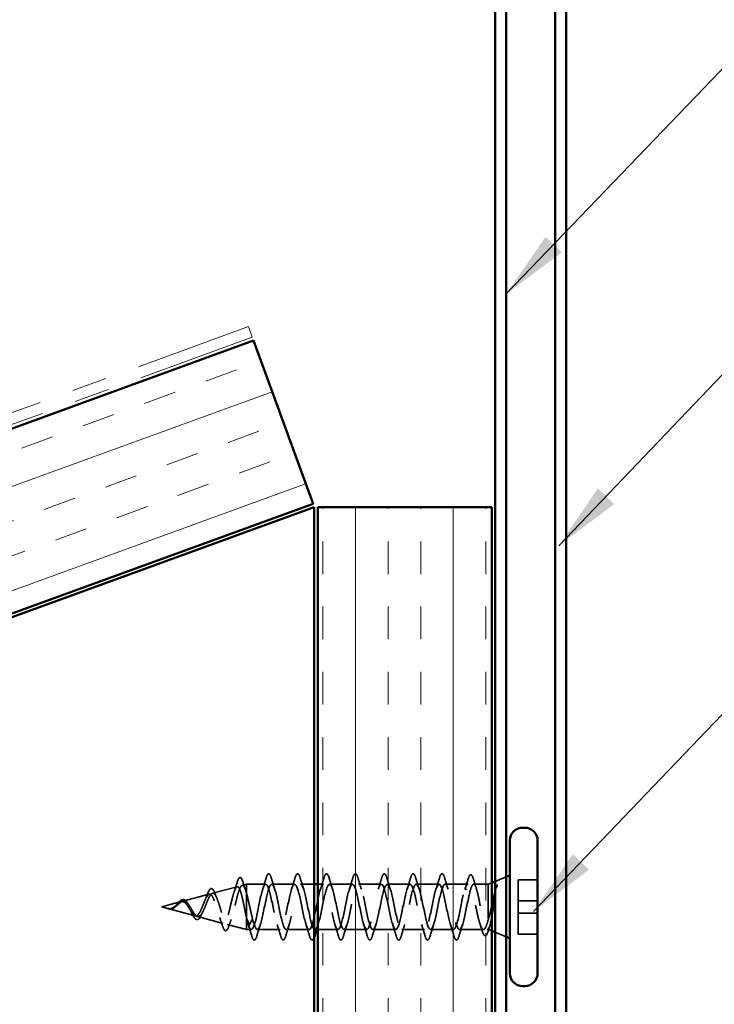
# Model space of a CAD drawing. Units: inches. Extents: x 0.6 to 33.4, y 0.4 to 21.4.
# Drawn here: x 11.4 to 13.4, y 15.8 to 18.7 of the extents above; entities that cross this region are included whole.
import ezdxf

# ---------------------------------------------------------------- set-up
doc = ezdxf.new("R2010")
doc.units = ezdxf.units.IN
doc.header["$LTSCALE"] = 2
doc.header["$MEASUREMENT"] = 0
doc.linetypes.add('DASHED', pattern=[0.2067, 0.1654, -0.0413])
doc.linetypes.add('DOUBLE_DASH_CHAIN', pattern=[1.2403, 0.6614, -0.0827, 0.1654, -0.0827, 0.1654, -0.0827])
for name, color, linetype, lineweight in [('Hatch (ANSI)', 7, 'Continuous', 18), ('Hidden (ANSI)', 7, 'DASHED', 35), ('Symbol (ANSI)', 7, 'Continuous', 25), ('Visible (ANSI)', 7, 'Continuous', 50)]:
    doc.layers.add(name, color=color, linetype=linetype, lineweight=lineweight)
doc.styles.add('Note Text (ANSI)', font='tahoma.ttf')
doc.dimstyles.new('Default (ANSI)$7', dxfattribs={"dimscale": 2, "dimtxt": 0.12, "dimasz": 0.098425, "dimexe": 0.125, "dimexo": 0.0625, "dimgap": 0.031496, "dimtad": 0, "dimtih": 1, "dimtoh": 1, "dimrnd": 1e-08, "dimzin": 4, "dimdsep": 46, "dimtxsty": 'Note Text (ANSI)', "dimcen": 0.09, "dimdle": 0.393701, "dimclrd": 256, "dimclre": 256, "dimclrt": 256, "dimadec": 0, "dimazin": 1, "dimtfac": 1, "dimtofl": 0, "dimtmove": 0, "dimatfit": 3, "dimfxl": 1, "dimtolj": 1, "dimtzin": 4, "dimlwd": -1, "dimlwe": -1, "dimarcsym": 0})

msp = doc.modelspace()

# ---------------------------------------------------------------- hatches: boundary and pattern name
at = {"layer": 'Hatch (ANSI)', "true_color": 0x804000}
h = msp.add_hatch(dxfattribs=at)
h.set_pattern_fill('INSUL', color=36, scale=0.75, angle=20, style=0)
h.paths.add_polyline_path([(12.08225, 17.73386), (3.06098, 14.45039), (3.06098, 13.9183), (12.25326, 17.26401)])
h = msp.add_hatch(dxfattribs=at)
h.set_pattern_fill('INSUL', color=36, scale=0.75, angle=90, style=0)
h.paths.add_polyline_path([(12.76668, 8.39739), (12.26668, 8.39739), (12.26668, 17.25462), (12.76668, 17.25462)])

# ---------------------------------------------------------------- linework, layer by layer
at = {"layer": 'Hidden (ANSI)', "ltscale": 0.032759}
for p, q in [((12.77668, 16.17952), (12.80868, 16.19242)), ((12.77668, 16.03339), (12.80868, 16.02049))]:
    msp.add_line(p, q, dxfattribs=at)
at = {"layer": 'Hidden (ANSI)', "ltscale": 0.053232}
for p, q in [((12.89868, 16.18434), (12.84268, 16.18434)), ((12.89868, 16.1243), (12.84268, 16.1243)), ((12.89868, 16.08862), (12.84268, 16.08862)), ((12.89868, 16.02857), (12.84268, 16.02857))]:
    msp.add_line(p, q, dxfattribs=at)
at = {"layer": 'Hidden (ANSI)', "ltscale": 0.107515}
for p, q in [((12.84268, 16.18434), (12.84268, 16.1243)), ((12.84268, 16.1243), (12.84268, 16.02857))]:
    msp.add_line(p, q, dxfattribs=at)
at = {"layer": 'Hidden (ANSI)', "ltscale": 0.070146}
msp.add_line((11.96425, 16.1454), (12.03551, 16.16446), dxfattribs=at)
at = {"layer": 'Hidden (ANSI)', "ltscale": 0.011828}
msp.add_line((12.04958, 16.16822), (12.06168, 16.17146), dxfattribs=at)
at = {"layer": 'Hidden (ANSI)', "ltscale": 0.055054}
msp.add_line((12.06168, 16.17146), (12.06168, 16.14732), dxfattribs=at)
at = {"layer": 'Hidden (ANSI)', "ltscale": 0.053088}
msp.add_line((12.11753, 16.17146), (12.06168, 16.17146), dxfattribs=at)
at = {"layer": 'Hidden (ANSI)', "ltscale": 0.062755}
for p, q in [((12.20053, 16.17146), (12.13453, 16.17146)), ((12.36653, 16.17146), (12.30053, 16.17146)), ((12.44953, 16.17146), (12.38353, 16.17146)), ((12.53253, 16.17146), (12.46653, 16.17146)), ((12.61553, 16.17146), (12.54953, 16.17146)), ((12.15903, 16.04146), (12.09303, 16.04146)), ((12.24203, 16.04146), (12.17603, 16.04146)), ((12.40803, 16.04146), (12.34203, 16.04146)), ((12.49103, 16.04146), (12.42503, 16.04146)), ((12.57403, 16.04146), (12.50803, 16.04146)), ((12.65703, 16.04146), (12.59103, 16.04146))]:
    msp.add_line(p, q, dxfattribs=at)
at = {"layer": 'Hidden (ANSI)', "ltscale": 0.037185}
msp.add_line((12.25668, 16.17146), (12.21753, 16.17146), dxfattribs=at)
at = {"layer": 'Hidden (ANSI)', "ltscale": 0.015947}
msp.add_line((12.28353, 16.17146), (12.26668, 16.17146), dxfattribs=at)
at = {"layer": 'Hidden (ANSI)', "ltscale": 0.063481}
msp.add_line((12.69929, 16.17146), (12.63253, 16.17146), dxfattribs=at)
at = {"layer": 'Hidden (ANSI)', "ltscale": 0.039815}
msp.add_line((12.75668, 16.17146), (12.71476, 16.17146), dxfattribs=at)
at = {"layer": 'Hidden (ANSI)', "ltscale": 0.010169}
for p, q in [((12.75668, 16.17146), (12.76668, 16.17549)), ((12.75668, 16.04146), (12.76668, 16.03742))]:
    msp.add_line(p, q, dxfattribs=at)
at = {"layer": 'Hidden (ANSI)', "ltscale": 0.194373}
msp.add_line((12.75668, 16.17146), (12.75668, 16.04146), dxfattribs=at)
at = {"layer": 'Hidden (ANSI)', "ltscale": 3.57441e-05}
msp.add_line((12.78076, 16.16694), (12.78079, 16.16702), dxfattribs=at)
at = {"layer": 'Hidden (ANSI)'}
msp.add_line((12.78076, 16.16692), (12.78076, 16.16694), dxfattribs=at)
at = {"layer": 'Hidden (ANSI)', "ltscale": 0.075073}
msp.add_line((11.87892, 16.12257), (11.95518, 16.14297), dxfattribs=at)
at = {"layer": 'Hidden (ANSI)', "ltscale": 0.071462}
msp.add_line((12.06168, 16.14732), (12.06168, 16.07666), dxfattribs=at)
at = {"layer": 'Hidden (ANSI)', "ltscale": 0.055276}
msp.add_line((11.81868, 16.10646), (11.87485, 16.12148), dxfattribs=at)
at = {"layer": 'Hidden (ANSI)', "ltscale": 0.015928}
msp.add_line((11.81868, 16.10646), (11.83493, 16.10211), dxfattribs=at)
at = {"layer": 'Hidden (ANSI)', "ltscale": 0.078153}
msp.add_line((11.83563, 16.10192), (11.91501, 16.08069), dxfattribs=at)
at = {"layer": 'Hidden (ANSI)', "ltscale": 0.07261}
msp.add_line((11.92159, 16.07893), (11.99534, 16.0592), dxfattribs=at)
at = {"layer": 'Hidden (ANSI)', "ltscale": 0.067657}
msp.add_line((12.06168, 16.07666), (12.06168, 16.04146), dxfattribs=at)
at = {"layer": 'Hidden (ANSI)', "ltscale": 0.028664}
for p, q in [((12.07021, 16.05637), (12.06268, 16.07192)), ((12.07968, 16.07192), (12.07214, 16.05637))]:
    msp.add_line(p, q, dxfattribs=at)
at = {"layer": 'Hidden (ANSI)', "ltscale": 0.053887}
msp.add_line((12.00691, 16.05611), (12.06168, 16.04146), dxfattribs=at)
at = {"layer": 'Hidden (ANSI)', "ltscale": 0.013566}
msp.add_line((12.07603, 16.04146), (12.06168, 16.04146), dxfattribs=at)
at = {"layer": 'Hidden (ANSI)', "ltscale": 0.055469}
msp.add_line((12.32503, 16.04146), (12.26668, 16.04146), dxfattribs=at)
at = {"layer": 'Hidden (ANSI)', "ltscale": 0.065737}
msp.add_line((12.74316, 16.04146), (12.67403, 16.04146), dxfattribs=at)
at = {"layer": 'Hidden (ANSI)', "ltscale": 0.002549}
msp.add_line((12.75668, 16.04146), (12.75389, 16.04146), dxfattribs=at)
at = {"layer": 'Hidden (ANSI)', "ltscale": 0.002412}
for centre, start_param, end_param in [((12.69368, 16.15641), 0.2520211, 2.8895716), ((12.07118, 16.05651), 3.3936137, 6.0311643)]:
    msp.add_ellipse(centre, major_axis=(0.001, 0), ratio=0.5313793, start_param=start_param, end_param=end_param, dxfattribs=at)
at = {"layer": 'Hidden (ANSI)', "ltscale": 0.089189}
msp.add_open_spline([(12.03519, 16.1766), (12.03667, 16.18157), (12.03814, 16.18534), (12.04122, 16.19016), (12.04333, 16.19139), (12.04688, 16.18967), (12.04811, 16.18781), (12.05012, 16.18334), (12.05088, 16.18124), (12.05163, 16.17879)], degree=3, knots=[0, 0, 0, 0, 0.06923582, 0.06923582, 0.13979348, 0.13979348, 0.1996994, 0.1996994, 0.23725451, 0.23725451, 0.23725451, 0.23725451], dxfattribs=at)
at = {"layer": 'Hidden (ANSI)', "ltscale": 0.024262}
msp.add_open_spline([(12.05163, 16.17879), (12.05411, 16.17073), (12.05667, 16.16271), (12.05934, 16.15489)], degree=3, dxfattribs=at)
at = {"layer": 'Hidden (ANSI)', "ltscale": 0.031888}
for points in [[(12.1087, 16.15748), (12.11211, 16.16789), (12.11534, 16.17855), (12.11847, 16.18924)], [(12.13358, 16.18924), (12.13671, 16.17855), (12.13994, 16.16789), (12.14335, 16.15748)], [(12.1917, 16.15748), (12.19511, 16.16789), (12.19834, 16.17855), (12.20147, 16.18924)], [(12.21658, 16.18924), (12.21971, 16.17855), (12.22294, 16.16789), (12.22635, 16.15748)], [(12.2747, 16.15748), (12.27811, 16.16789), (12.28134, 16.17855), (12.28447, 16.18924)], [(12.29958, 16.18924), (12.30271, 16.17855), (12.30594, 16.16789), (12.30935, 16.15748)], [(12.3577, 16.15748), (12.36111, 16.16789), (12.36434, 16.17855), (12.36747, 16.18924)], [(12.38258, 16.18924), (12.38571, 16.17855), (12.38894, 16.16789), (12.39235, 16.15748)], [(12.4407, 16.15748), (12.44411, 16.16789), (12.44734, 16.17855), (12.45047, 16.18924)], [(12.46558, 16.18924), (12.46871, 16.17855), (12.47194, 16.16789), (12.47535, 16.15748)], [(12.5237, 16.15748), (12.52711, 16.16789), (12.53034, 16.17855), (12.53347, 16.18924)], [(12.54858, 16.18924), (12.55171, 16.17855), (12.55494, 16.16789), (12.55835, 16.15748)], [(12.6067, 16.15748), (12.61011, 16.16789), (12.61334, 16.17855), (12.61647, 16.18924)], [(12.63158, 16.18924), (12.63471, 16.17855), (12.63794, 16.16789), (12.64135, 16.15748)], [(12.07697, 16.02368), (12.07384, 16.03436), (12.07061, 16.04502), (12.0672, 16.05543)], [(12.10185, 16.05543), (12.09844, 16.04502), (12.09521, 16.03436), (12.09208, 16.02368)], [(12.15997, 16.02368), (12.15684, 16.03436), (12.15361, 16.04502), (12.1502, 16.05543)], [(12.18485, 16.05543), (12.18144, 16.04502), (12.17821, 16.03436), (12.17508, 16.02368)], [(12.24297, 16.02368), (12.23984, 16.03436), (12.23661, 16.04502), (12.2332, 16.05543)], [(12.32597, 16.02368), (12.32284, 16.03436), (12.31961, 16.04502), (12.3162, 16.05543)], [(12.35085, 16.05543), (12.34744, 16.04502), (12.34421, 16.03436), (12.34108, 16.02368)], [(12.40897, 16.02368), (12.40584, 16.03436), (12.40261, 16.04502), (12.3992, 16.05543)], [(12.43385, 16.05543), (12.43044, 16.04502), (12.42721, 16.03436), (12.42408, 16.02368)], [(12.49197, 16.02368), (12.48884, 16.03436), (12.48561, 16.04502), (12.4822, 16.05543)], [(12.51685, 16.05543), (12.51344, 16.04502), (12.51021, 16.03436), (12.50708, 16.02368)], [(12.57497, 16.02368), (12.57184, 16.03436), (12.56861, 16.04502), (12.5652, 16.05543)], [(12.59985, 16.05543), (12.59644, 16.04502), (12.59321, 16.03436), (12.59008, 16.02368)], [(12.65797, 16.02368), (12.65484, 16.03436), (12.65161, 16.04502), (12.6482, 16.05543)], [(12.68285, 16.05543), (12.67944, 16.04502), (12.67621, 16.03436), (12.67308, 16.02368)]]:
    msp.add_open_spline(points, degree=3, dxfattribs=at)
at = {"layer": 'Hidden (ANSI)', "ltscale": 0.090851}
for points in [[(12.11847, 16.18924), (12.11996, 16.1943), (12.12142, 16.19787), (12.12394, 16.20082), (12.12494, 16.20147), (12.1279, 16.20143), (12.1293, 16.1998), (12.13159, 16.19533), (12.13259, 16.19261), (12.13358, 16.18924)], [(12.20147, 16.18924), (12.20296, 16.1943), (12.20442, 16.19787), (12.20694, 16.20082), (12.20794, 16.20147), (12.2109, 16.20143), (12.2123, 16.1998), (12.21459, 16.19533), (12.21559, 16.19261), (12.21658, 16.18924)], [(12.28447, 16.18924), (12.28596, 16.1943), (12.28742, 16.19787), (12.28994, 16.20082), (12.29094, 16.20147), (12.2939, 16.20143), (12.2953, 16.1998), (12.29759, 16.19533), (12.29859, 16.19261), (12.29958, 16.18924)], [(12.36747, 16.18924), (12.36896, 16.1943), (12.37042, 16.19787), (12.37294, 16.20082), (12.37394, 16.20147), (12.3769, 16.20143), (12.3783, 16.1998), (12.38059, 16.19533), (12.38159, 16.19261), (12.38258, 16.18924)], [(12.45047, 16.18924), (12.45196, 16.1943), (12.45342, 16.19787), (12.45594, 16.20082), (12.45694, 16.20147), (12.4599, 16.20143), (12.4613, 16.1998), (12.46359, 16.19533), (12.46459, 16.19261), (12.46558, 16.18924)], [(12.53347, 16.18924), (12.53496, 16.1943), (12.53642, 16.19787), (12.53894, 16.20082), (12.53994, 16.20147), (12.5429, 16.20143), (12.5443, 16.1998), (12.54659, 16.19533), (12.54759, 16.19261), (12.54858, 16.18924)], [(12.61647, 16.18924), (12.61796, 16.1943), (12.61942, 16.19787), (12.62194, 16.20082), (12.62294, 16.20147), (12.6259, 16.20143), (12.6273, 16.1998), (12.62959, 16.19533), (12.63059, 16.19261), (12.63158, 16.18924)], [(12.09208, 16.02368), (12.09059, 16.01861), (12.08913, 16.01505), (12.08661, 16.0121), (12.08561, 16.01144), (12.08265, 16.01148), (12.08126, 16.01311), (12.07896, 16.01759), (12.07796, 16.0203), (12.07697, 16.02368)], [(12.17508, 16.02368), (12.17359, 16.01861), (12.17213, 16.01505), (12.16961, 16.0121), (12.16861, 16.01144), (12.16565, 16.01148), (12.16426, 16.01311), (12.16196, 16.01759), (12.16096, 16.0203), (12.15997, 16.02368)], [(12.34108, 16.02368), (12.33959, 16.01861), (12.33813, 16.01505), (12.33561, 16.0121), (12.33461, 16.01144), (12.33165, 16.01148), (12.33026, 16.01311), (12.32796, 16.01759), (12.32696, 16.0203), (12.32597, 16.02368)], [(12.42408, 16.02368), (12.42259, 16.01861), (12.42113, 16.01505), (12.41861, 16.0121), (12.41761, 16.01144), (12.41465, 16.01148), (12.41326, 16.01311), (12.41096, 16.01759), (12.40996, 16.0203), (12.40897, 16.02368)], [(12.50708, 16.02368), (12.50559, 16.01861), (12.50413, 16.01505), (12.50161, 16.0121), (12.50061, 16.01144), (12.49765, 16.01148), (12.49626, 16.01311), (12.49396, 16.01759), (12.49296, 16.0203), (12.49197, 16.02368)], [(12.59008, 16.02368), (12.58859, 16.01861), (12.58713, 16.01505), (12.58461, 16.0121), (12.58361, 16.01144), (12.58065, 16.01148), (12.57926, 16.01311), (12.57696, 16.01759), (12.57596, 16.0203), (12.57497, 16.02368)], [(12.67308, 16.02368), (12.67159, 16.01861), (12.67013, 16.01505), (12.66761, 16.0121), (12.66661, 16.01144), (12.66365, 16.01148), (12.66226, 16.01311), (12.65996, 16.01759), (12.65896, 16.0203), (12.65797, 16.02368)]]:
    msp.add_open_spline(points, degree=3, knots=[0, 0, 0, 0, 0.08068206, 0.08068206, 0.12137804, 0.12137804, 0.18811443, 0.18811443, 0.24184971, 0.24184971, 0.24184971, 0.24184971], dxfattribs=at)
at = {"layer": 'Hidden (ANSI)', "ltscale": 0.030516}
msp.add_open_spline([(12.68958, 16.15637), (12.6929, 16.16626), (12.69603, 16.17642), (12.69907, 16.18662)], degree=3, dxfattribs=at)
at = {"layer": 'Hidden (ANSI)', "ltscale": 0.090431}
msp.add_open_spline([(12.69907, 16.18662), (12.70056, 16.19161), (12.70202, 16.19511), (12.70459, 16.19798), (12.70563, 16.19859), (12.70853, 16.19845), (12.7099, 16.19689), (12.7123, 16.19236), (12.71341, 16.18935), (12.71452, 16.18556)], degree=3, knots=[0, 0, 0, 0, 0.07958024, 0.07958024, 0.11951304, 0.11951304, 0.1832305, 0.1832305, 0.24071349, 0.24071349, 0.24071349, 0.24071349], dxfattribs=at)
at = {"layer": 'Hidden (ANSI)', "ltscale": 0.026993}
msp.add_open_spline([(12.71452, 16.18556), (12.71717, 16.17651), (12.71988, 16.16747), (12.72273, 16.1586)], degree=3, dxfattribs=at)
at = {"layer": 'Hidden (ANSI)', "ltscale": 0.544082}
msp.add_open_spline([(12.06168, 16.07666), (12.06, 16.08444), (12.05833, 16.09282), (12.05494, 16.10969), (12.05326, 16.11801), (12.04988, 16.13342), (12.0482, 16.14038), (12.04481, 16.15203), (12.04313, 16.15663), (12.03974, 16.16287), (12.03806, 16.1645), (12.03466, 16.16461), (12.03298, 16.16314), (12.02958, 16.15736), (12.0279, 16.15316), (12.0245, 16.14263), (12.02281, 16.13646), (12.01941, 16.12304), (12.01772, 16.11595), (12.01431, 16.10185), (12.01262, 16.09498), (12.00921, 16.08242), (12.00752, 16.07683), (12.0041, 16.0677), (12.00241, 16.0642), (11.99899, 16.05976), (11.99729, 16.05879), (11.99386, 16.0595), (11.99217, 16.06109), (11.98873, 16.06657), (11.98703, 16.07034), (11.98359, 16.07948), (11.98189, 16.08471), (11.97844, 16.09586), (11.97674, 16.10164), (11.97328, 16.11291), (11.97157, 16.11829), (11.96811, 16.12788), (11.9664, 16.13202), (11.96292, 16.13848), (11.96121, 16.14078), (11.95772, 16.14326), (11.956, 16.14346), (11.95251, 16.1418), (11.95078, 16.14), (11.94728, 16.13474), (11.94554, 16.13137), (11.94202, 16.1236), (11.94028, 16.11933), (11.93675, 16.11053), (11.935, 16.10612), (11.93145, 16.09785), (11.92969, 16.09407), (11.92612, 16.08769), (11.92435, 16.08513), (11.92076, 16.0816), (11.91898, 16.08062), (11.91536, 16.08035), (11.91357, 16.08099), (11.91013, 16.08359), (11.90854, 16.0853), (11.90533, 16.08951), (11.90373, 16.09194), (11.90209, 16.0946)], degree=3, knots=[0, 0, 0, 0, 0.0662455, 0.0662455, 0.1312266, 0.1312266, 0.1949439, 0.1949439, 0.2573984, 0.2573984, 0.3185909, 0.3185909, 0.3785225, 0.3785225, 0.4371941, 0.4371941, 0.4946071, 0.4946071, 0.5507627, 0.5507627, 0.6056626, 0.6056626, 0.6593082, 0.6593082, 0.7117016, 0.7117016, 0.7628447, 0.7628447, 0.8127399, 0.8127399, 0.8613896, 0.8613896, 0.9087967, 0.9087967, 0.9549645, 0.9549645, 0.9998965, 0.9998965, 1.0435967, 1.0435967, 1.0860698, 1.0860698, 1.1273208, 1.1273208, 1.1673558, 1.1673558, 1.2061815, 1.2061815, 1.2438056, 1.2438056, 1.2802371, 1.2802371, 1.3154864, 1.3154864, 1.3495657, 1.3495657, 1.3824892, 1.3824892, 1.4142741, 1.4142741, 1.4412543, 1.4412543, 1.4671582, 1.4671582, 1.4671582, 1.4671582], dxfattribs=at)
at = {"layer": 'Hidden (ANSI)', "ltscale": 0.504207}
msp.add_open_spline([(11.90786, 16.09378), (11.90989, 16.09047), (11.91185, 16.08751), (11.91579, 16.08261), (11.91772, 16.08078), (11.92162, 16.07864), (11.92353, 16.07841), (11.92739, 16.07969), (11.92929, 16.08124), (11.93313, 16.08597), (11.93501, 16.08914), (11.93882, 16.09671), (11.94069, 16.10104), (11.94448, 16.11024), (11.94634, 16.11502), (11.9501, 16.12428), (11.95196, 16.12866), (11.95571, 16.13631), (11.95755, 16.13947), (11.96128, 16.14402), (11.96312, 16.14532), (11.96684, 16.14575), (11.96867, 16.14483), (11.97238, 16.1408), (11.97421, 16.13767), (11.9779, 16.12958), (11.97972, 16.12466), (11.98341, 16.11365), (11.98523, 16.10766), (11.9889, 16.09544), (11.99071, 16.08934), (11.99438, 16.07792), (11.99619, 16.07274), (11.99985, 16.06408), (12.00166, 16.06074), (12.00531, 16.05645), (12.00711, 16.05561), (12.01076, 16.05665), (12.01256, 16.05858), (12.0162, 16.06506), (12.018, 16.0696), (12.02163, 16.08072), (12.02343, 16.08725), (12.02706, 16.10143), (12.02885, 16.10897), (12.03247, 16.12403), (12.03427, 16.1314), (12.03789, 16.14493), (12.03968, 16.15092), (12.04329, 16.16065), (12.04508, 16.16423), (12.04869, 16.16839), (12.05048, 16.16887), (12.05385, 16.1667), (12.05541, 16.16441), (12.05856, 16.15748), (12.06012, 16.15286), (12.06168, 16.14732)], degree=3, knots=[0, 0, 0, 0, 0.0315308, 0.0315308, 0.0641805, 0.0641805, 0.0979786, 0.0979786, 0.1329491, 0.1329491, 0.1691118, 0.1691118, 0.2064833, 0.2064833, 0.2450775, 0.2450775, 0.2849064, 0.2849064, 0.3259802, 0.3259802, 0.3683075, 0.3683075, 0.4118959, 0.4118959, 0.4567522, 0.4567522, 0.5028821, 0.5028821, 0.5502906, 0.5502906, 0.5989824, 0.5989824, 0.6489613, 0.6489613, 0.7002309, 0.7002309, 0.7527945, 0.7527945, 0.8066547, 0.8066547, 0.8618141, 0.8618141, 0.918275, 0.918275, 0.9760395, 0.9760395, 1.0351092, 1.0351092, 1.095486, 1.095486, 1.1571712, 1.1571712, 1.2201662, 1.2201662, 1.2761521, 1.2761521, 1.3331843, 1.3331843, 1.3331843, 1.3331843], dxfattribs=at)
at = {"layer": 'Hidden (ANSI)', "ltscale": 0.080529}
msp.add_open_spline([(11.94889, 16.14069), (11.95037, 16.14484), (11.95186, 16.14845), (11.95479, 16.15414), (11.95625, 16.15627), (11.95946, 16.15898), (11.96144, 16.15941), (11.96468, 16.15792), (11.96599, 16.15652), (11.96869, 16.15231), (11.97009, 16.14922), (11.97146, 16.1455)], degree=3, knots=[0, 0, 0, 0, 0.04243408, 0.04243408, 0.08514156, 0.08514156, 0.13082309, 0.13082309, 0.16946142, 0.16946142, 0.21418162, 0.21418162, 0.21418162, 0.21418162], dxfattribs=at)
at = {"layer": 'Hidden (ANSI)', "ltscale": 0.02756}
msp.add_open_spline([(12.02664, 16.14924), (12.02964, 16.15818), (12.03246, 16.16738), (12.03519, 16.1766)], degree=3, dxfattribs=at)
at = {"layer": 'Hidden (ANSI)', "ltscale": 1.076982}
msp.add_open_spline([(12.68518, 16.141), (12.67974, 16.11832), (12.6743, 16.08673), (12.66886, 16.06584), (12.66342, 16.04494), (12.65798, 16.03625), (12.65254, 16.04517), (12.6471, 16.05408), (12.64166, 16.07995), (12.63622, 16.10672), (12.63078, 16.13348), (12.62534, 16.15921), (12.6199, 16.16792), (12.61447, 16.17663), (12.60903, 16.1677), (12.60359, 16.14667), (12.59815, 16.12564), (12.59271, 16.09403), (12.58727, 16.07148), (12.58183, 16.04892), (12.57639, 16.03704), (12.57095, 16.04321), (12.56551, 16.04938), (12.56007, 16.07316), (12.55463, 16.09979), (12.54919, 16.12641), (12.54375, 16.15395), (12.53832, 16.16531), (12.53288, 16.17667), (12.52744, 16.17103), (12.522, 16.15188), (12.51656, 16.13274), (12.51112, 16.10148), (12.50568, 16.07752), (12.50024, 16.05355), (12.4948, 16.03861), (12.48936, 16.04197), (12.48392, 16.04533), (12.47848, 16.06675), (12.47304, 16.09293), (12.4676, 16.11911), (12.46217, 16.14816), (12.45673, 16.16204), (12.45129, 16.17591), (12.44585, 16.17362), (12.44041, 16.15658), (12.43497, 16.13954), (12.42953, 16.10898), (12.42409, 16.08388), (12.41865, 16.05879), (12.41321, 16.04096), (12.40777, 16.04147), (12.40233, 16.04198), (12.39689, 16.0608), (12.39145, 16.08623), (12.38602, 16.11167), (12.38058, 16.14189), (12.37514, 16.15813), (12.3697, 16.17436), (12.36426, 16.17545), (12.35882, 16.16071), (12.35338, 16.14596), (12.34794, 16.11646), (12.3425, 16.09051), (12.33706, 16.06456), (12.33162, 16.04405), (12.32618, 16.04171), (12.32074, 16.03936), (12.31531, 16.05536), (12.30987, 16.07976), (12.30443, 16.10417), (12.29899, 16.13522), (12.29355, 16.15363), (12.28811, 16.17204), (12.28267, 16.17649), (12.27723, 16.16421), (12.27179, 16.15194), (12.26635, 16.12382), (12.26091, 16.09732), (12.25547, 16.07082), (12.25003, 16.04785), (12.24459, 16.04268), (12.23916, 16.03751), (12.23372, 16.0505), (12.22828, 16.0736), (12.22284, 16.09669), (12.2174, 16.12821), (12.21196, 16.14859), (12.20652, 16.16897), (12.20108, 16.17674), (12.19564, 16.16706), (12.1902, 16.15739), (12.18476, 16.13098), (12.17932, 16.10423), (12.17388, 16.07748), (12.16844, 16.05233), (12.16301, 16.04438), (12.15757, 16.03644), (12.15213, 16.04629), (12.14669, 16.06781), (12.14125, 16.08933), (12.13581, 16.12096), (12.13037, 16.14308), (12.12493, 16.16519), (12.11949, 16.17618), (12.11405, 16.16922), (12.10861, 16.16226), (12.10317, 16.13786), (12.09773, 16.11117), (12.09229, 16.08447), (12.08686, 16.05742), (12.08142, 16.04679), (12.07598, 16.03617), (12.07054, 16.04276), (12.0651, 16.06246), (12.06429, 16.06538), (12.06348, 16.06855), (12.06268, 16.07192)], degree=3, knots=[0, 0, 0, 0, 1.2352769, 1.2352769, 1.2352769, 2.4705539, 2.4705539, 2.4705539, 3.7058308, 3.7058308, 3.7058308, 4.9411078, 4.9411078, 4.9411078, 6.1763847, 6.1763847, 6.1763847, 7.4116617, 7.4116617, 7.4116617, 8.6469386, 8.6469386, 8.6469386, 9.8822156, 9.8822156, 9.8822156, 11.1174925, 11.1174925, 11.1174925, 12.3527695, 12.3527695, 12.3527695, 13.5880464, 13.5880464, 13.5880464, 14.8233233, 14.8233233, 14.8233233, 16.0586003, 16.0586003, 16.0586003, 17.2938772, 17.2938772, 17.2938772, 18.5291542, 18.5291542, 18.5291542, 19.7644311, 19.7644311, 19.7644311, 20.9997081, 20.9997081, 20.9997081, 22.234985, 22.234985, 22.234985, 23.470262, 23.470262, 23.470262, 24.7055389, 24.7055389, 24.7055389, 25.9408158, 25.9408158, 25.9408158, 27.1760928, 27.1760928, 27.1760928, 28.4113697, 28.4113697, 28.4113697, 29.6466467, 29.6466467, 29.6466467, 30.8819236, 30.8819236, 30.8819236, 32.1172006, 32.1172006, 32.1172006, 33.3524775, 33.3524775, 33.3524775, 34.5877545, 34.5877545, 34.5877545, 35.8230314, 35.8230314, 35.8230314, 37.0583084, 37.0583084, 37.0583084, 38.2935853, 38.2935853, 38.2935853, 39.5288622, 39.5288622, 39.5288622, 40.7641392, 40.7641392, 40.7641392, 41.9994161, 41.9994161, 41.9994161, 43.2346931, 43.2346931, 43.2346931, 44.46997, 44.46997, 44.46997, 45.705247, 45.705247, 45.705247, 46.9405239, 46.9405239, 46.9405239, 47.1238898, 47.1238898, 47.1238898, 47.1238898], dxfattribs=at)
at = {"layer": 'Hidden (ANSI)', "ltscale": 1.071783}
msp.add_open_spline([(12.07968, 16.07192), (12.08512, 16.04924), (12.09055, 16.03713), (12.09599, 16.04309), (12.10143, 16.04905), (12.10687, 16.07267), (12.11231, 16.09927), (12.11775, 16.12587), (12.12319, 16.15354), (12.12863, 16.16509), (12.13407, 16.17664), (12.13951, 16.17125), (12.14495, 16.15226), (12.15039, 16.13326), (12.15583, 16.10204), (12.16127, 16.07798), (12.1667, 16.05392), (12.17214, 16.03876), (12.17758, 16.04191), (12.18302, 16.04506), (12.18846, 16.06629), (12.1939, 16.09242), (12.19934, 16.11856), (12.20478, 16.1477), (12.21022, 16.16176), (12.21566, 16.17582), (12.2211, 16.17378), (12.22654, 16.15691), (12.23198, 16.14004), (12.23742, 16.10955), (12.24285, 16.08437), (12.24746, 16.06305), (12.25207, 16.04685), (12.25668, 16.04257)], degree=3, knots=[-47.1238898, -47.1238898, -47.1238898, -47.1238898, -45.8886129, -45.8886129, -45.8886129, -44.6533359, -44.6533359, -44.6533359, -43.418059, -43.418059, -43.418059, -42.182782, -42.182782, -42.182782, -40.9475051, -40.9475051, -40.9475051, -39.7122281, -39.7122281, -39.7122281, -38.4769512, -38.4769512, -38.4769512, -37.2416742, -37.2416742, -37.2416742, -36.0063973, -36.0063973, -36.0063973, -34.7711204, -34.7711204, -34.7711204, -33.7248079, -33.7248079, -33.7248079, -33.7248079], dxfattribs=at)
at = {"layer": 'Hidden (ANSI)', "ltscale": 1.073373}
msp.add_open_spline([(12.25903, 16.04146), (12.25907, 16.04146), (12.25912, 16.04146), (12.25917, 16.04146), (12.26461, 16.04176), (12.27005, 16.06037), (12.27549, 16.08574), (12.28093, 16.11111), (12.28637, 16.1414), (12.29181, 16.15781), (12.29725, 16.17422), (12.30269, 16.17556), (12.30813, 16.16099), (12.31357, 16.14643), (12.319, 16.11702), (12.32444, 16.09102), (12.32988, 16.06502), (12.33532, 16.04431), (12.34076, 16.04175), (12.3462, 16.0392), (12.35164, 16.05497), (12.35708, 16.07929), (12.36252, 16.1036), (12.36796, 16.1347), (12.3734, 16.15327), (12.37884, 16.17184), (12.38428, 16.17654), (12.38971, 16.16445), (12.39515, 16.15236), (12.40059, 16.12436), (12.40603, 16.09784), (12.41147, 16.07131), (12.41691, 16.04817), (12.42235, 16.04278), (12.42779, 16.0374), (12.43323, 16.05017), (12.43867, 16.07315), (12.44411, 16.09613), (12.44955, 16.12768), (12.45499, 16.14819), (12.46043, 16.16871), (12.46586, 16.17672), (12.4713, 16.16725), (12.47674, 16.15778), (12.48218, 16.13151), (12.48762, 16.10475), (12.49306, 16.078), (12.4985, 16.05269), (12.50394, 16.04454), (12.50938, 16.03639), (12.51482, 16.046), (12.52026, 16.06739), (12.5257, 16.08878), (12.53114, 16.12041), (12.53658, 16.14265), (12.54201, 16.16488), (12.54745, 16.17611), (12.55289, 16.16936), (12.55833, 16.16261), (12.56377, 16.13837), (12.56921, 16.11169), (12.57465, 16.08501), (12.58009, 16.05782), (12.58553, 16.047), (12.59097, 16.03618), (12.59641, 16.04252), (12.60185, 16.06207), (12.60729, 16.08163), (12.61273, 16.11299), (12.61816, 16.13668), (12.6236, 16.16038), (12.62904, 16.1747), (12.63448, 16.17074), (12.63992, 16.16679), (12.64536, 16.14486), (12.6508, 16.11856), (12.65624, 16.09227), (12.66168, 16.06351), (12.66712, 16.05014), (12.67256, 16.03678), (12.678, 16.03977), (12.68344, 16.05726), (12.68888, 16.07476), (12.69431, 16.10549), (12.69975, 16.13038), (12.70056, 16.13407), (12.70137, 16.13763), (12.70218, 16.141)], degree=3, knots=[-33.5469507, -33.5469507, -33.5469507, -33.5469507, -33.5358434, -33.5358434, -33.5358434, -32.3005665, -32.3005665, -32.3005665, -31.0652895, -31.0652895, -31.0652895, -29.8300126, -29.8300126, -29.8300126, -28.5947356, -28.5947356, -28.5947356, -27.3594587, -27.3594587, -27.3594587, -26.1241817, -26.1241817, -26.1241817, -24.8889048, -24.8889048, -24.8889048, -23.6536278, -23.6536278, -23.6536278, -22.4183509, -22.4183509, -22.4183509, -21.183074, -21.183074, -21.183074, -19.947797, -19.947797, -19.947797, -18.7125201, -18.7125201, -18.7125201, -17.4772431, -17.4772431, -17.4772431, -16.2419662, -16.2419662, -16.2419662, -15.0066892, -15.0066892, -15.0066892, -13.7714123, -13.7714123, -13.7714123, -12.5361353, -12.5361353, -12.5361353, -11.3008584, -11.3008584, -11.3008584, -10.0655815, -10.0655815, -10.0655815, -8.8303045, -8.8303045, -8.8303045, -7.5950276, -7.5950276, -7.5950276, -6.3597506, -6.3597506, -6.3597506, -5.1244737, -5.1244737, -5.1244737, -3.8891967, -3.8891967, -3.8891967, -2.6539198, -2.6539198, -2.6539198, -1.4186428, -1.4186428, -1.4186428, -0.1833659, -0.1833659, -0.1833659, 0, 0, 0, 0], dxfattribs=at)
at = {"layer": 'Hidden (ANSI)', "ltscale": 0.324094}
msp.add_open_spline([(12.75668, 16.06961), (12.75482, 16.06248), (12.75297, 16.0564), (12.74925, 16.04706), (12.74741, 16.04389), (12.74369, 16.04093), (12.74185, 16.04117), (12.73813, 16.04507), (12.73629, 16.04868), (12.73257, 16.05881), (12.73073, 16.06523), (12.72701, 16.08002), (12.72516, 16.08824), (12.72144, 16.10536), (12.7196, 16.11409), (12.71588, 16.13088), (12.71404, 16.13876), (12.71032, 16.15257), (12.70848, 16.15836), (12.70476, 16.16704), (12.70292, 16.16984), (12.6992, 16.17203), (12.69736, 16.1714), (12.69377, 16.16692), (12.69206, 16.16335), (12.68861, 16.15375), (12.6869, 16.1478), (12.68518, 16.141)], degree=3, knots=[0, 0, 0, 0, 0.06748173, 0.06748173, 0.13496346, 0.13496346, 0.20244519, 0.20244519, 0.26992692, 0.26992692, 0.33740864, 0.33740864, 0.40489037, 0.40489037, 0.4723721, 0.4723721, 0.53985383, 0.53985383, 0.60733556, 0.60733556, 0.67481729, 0.67481729, 0.74229902, 0.74229902, 0.8048716, 0.8048716, 0.86744418, 0.86744418, 0.86744418, 0.86744418], dxfattribs=at)
at = {"layer": 'Hidden (ANSI)', "ltscale": 0.275683}
msp.add_open_spline([(12.70218, 16.141), (12.70383, 16.1483), (12.70546, 16.15462), (12.70877, 16.16455), (12.7104, 16.16806), (12.71371, 16.17178), (12.71534, 16.17195), (12.71864, 16.16888), (12.72028, 16.16568), (12.72358, 16.1563), (12.72522, 16.15022), (12.72852, 16.13598), (12.73016, 16.12796), (12.73346, 16.11108), (12.7351, 16.10237), (12.7384, 16.08546), (12.74003, 16.07742), (12.74334, 16.0631), (12.74497, 16.05697), (12.74828, 16.04747), (12.74991, 16.04419), (12.75242, 16.04176), (12.75327, 16.04139), (12.75497, 16.04155), (12.75582, 16.04209), (12.75668, 16.04307)], degree=3, knots=[0, 0, 0, 0, 0.06687142, 0.06687142, 0.13374283, 0.13374283, 0.20061425, 0.20061425, 0.26748567, 0.26748567, 0.33435708, 0.33435708, 0.4012285, 0.4012285, 0.46809992, 0.46809992, 0.53497133, 0.53497133, 0.60184275, 0.60184275, 0.66871417, 0.66871417, 0.70324308, 0.70324308, 0.737772, 0.737772, 0.737772, 0.737772], dxfattribs=at)
at = {"layer": 'Hidden (ANSI)', "ltscale": 0.105794}
msp.add_open_spline([(12.78079, 16.16701), (12.77876, 16.16066), (12.77673, 16.15291), (12.77261, 16.13577), (12.77057, 16.12659), (12.76653, 16.10849), (12.76458, 16.09976), (12.76064, 16.08348), (12.75868, 16.07605), (12.75668, 16.06961)], degree=3, knots=[0, 0, 0, 0, 0.07588897, 0.07588897, 0.1494652, 0.1494652, 0.21768686, 0.21768686, 0.28372234, 0.28372234, 0.28372234, 0.28372234], dxfattribs=at)
at = {"layer": 'Hidden (ANSI)', "ltscale": 0.148606}
msp.add_open_spline([(12.75668, 16.04307), (12.75818, 16.0444), (12.75965, 16.04743), (12.76262, 16.05661), (12.76408, 16.06274), (12.76705, 16.07736), (12.76852, 16.08577), (12.77148, 16.10379), (12.77295, 16.11326), (12.7756, 16.13004), (12.77678, 16.13733), (12.77913, 16.15103), (12.78031, 16.15733), (12.78147, 16.16281)], degree=3, knots=[0, 0, 0, 0, 0.06713685, 0.06713685, 0.13596331, 0.13596331, 0.20647998, 0.20647998, 0.27868739, 0.27868739, 0.33737749, 0.33737749, 0.39716778, 0.39716778, 0.39716778, 0.39716778], dxfattribs=at)
at = {"layer": 'Hidden (ANSI)', "ltscale": 0.014703}
msp.add_open_spline([(12.78147, 16.16281), (12.78178, 16.16426), (12.78205, 16.16568), (12.78237, 16.16812), (12.78241, 16.16896), (12.78232, 16.16947), (12.78228, 16.16959), (12.78221, 16.16967), (12.7822, 16.16968), (12.78216, 16.16969), (12.78215, 16.1697), (12.78212, 16.1697), (12.78211, 16.1697), (12.78208, 16.16969), (12.78207, 16.16968), (12.78205, 16.16967), (12.78203, 16.16966), (12.78199, 16.16963), (12.78197, 16.16961), (12.78189, 16.16954), (12.78184, 16.16947), (12.78163, 16.16916), (12.78146, 16.1688), (12.78114, 16.16805), (12.78095, 16.16752), (12.78079, 16.16701)], degree=3, knots=[0, 0, 0, 0, 0.015878436, 0.015878436, 0.030496322, 0.030496322, 0.033768739, 0.033768739, 0.034516096, 0.034516096, 0.034934038, 0.034934038, 0.035218632, 0.035218632, 0.035484827, 0.035484827, 0.035833283, 0.035833283, 0.03649102, 0.03649102, 0.038229075, 0.038229075, 0.045138635, 0.045138635, 0.057165667, 0.057165667, 0.057165667, 0.057165667], dxfattribs=at)
at = {"layer": 'Hidden (ANSI)', "ltscale": 0.083957}
msp.add_open_spline([(11.90209, 16.0946), (11.90027, 16.09755), (11.89843, 16.10073), (11.89467, 16.10693), (11.8928, 16.10988), (11.88899, 16.11503), (11.88709, 16.11719), (11.88321, 16.12035), (11.88128, 16.12135), (11.87731, 16.12205), (11.87534, 16.12179), (11.87127, 16.12014), (11.86924, 16.11881), (11.86503, 16.11546), (11.86294, 16.11352), (11.85856, 16.10955), (11.85638, 16.10762), (11.85272, 16.10496), (11.85136, 16.1041), (11.84862, 16.1027), (11.84726, 16.10216), (11.84586, 16.10179)], degree=3, knots=[0, 0, 0, 0, 0.02818547, 0.02818547, 0.05535616, 0.05535616, 0.08155578, 0.08155578, 0.10684016, 0.10684016, 0.13128192, 0.13128192, 0.1549776, 0.1549776, 0.17805851, 0.17805851, 0.20070773, 0.20070773, 0.21389493, 0.21389493, 0.22660204, 0.22660204, 0.22660204, 0.22660204], dxfattribs=at)
at = {"layer": 'Hidden (ANSI)', "ltscale": 0.089656}
msp.add_open_spline([(11.84813, 16.1014), (11.85094, 16.10217), (11.85357, 16.10357), (11.8588, 16.10727), (11.86125, 16.10945), (11.86613, 16.11392), (11.86844, 16.11609), (11.87308, 16.1198), (11.8753, 16.12125), (11.87974, 16.12298), (11.88189, 16.12319), (11.8862, 16.12224), (11.88828, 16.12104), (11.89248, 16.11737), (11.89452, 16.11491), (11.89849, 16.10935), (11.90035, 16.10634), (11.90414, 16.10003), (11.90601, 16.0968), (11.90786, 16.09378)], degree=3, knots=[0, 0, 0, 0, 0.02542118, 0.02542118, 0.05061597, 0.05061597, 0.07599611, 0.07599611, 0.10184452, 0.10184452, 0.12835573, 0.12835573, 0.15566688, 0.15566688, 0.18387744, 0.18387744, 0.21097071, 0.21097071, 0.23938117, 0.23938117, 0.23938117, 0.23938117], dxfattribs=at)
at = {"layer": 'Hidden (ANSI)', "ltscale": 0.057615}
msp.add_open_spline([(11.85897, 16.11006), (11.86056, 16.11175), (11.86212, 16.11355), (11.86515, 16.11705), (11.86665, 16.11878), (11.86968, 16.12197), (11.87124, 16.12344), (11.87436, 16.12581), (11.87596, 16.1267), (11.87919, 16.12763), (11.88087, 16.12765), (11.88407, 16.12671), (11.88562, 16.12579), (11.88866, 16.12314), (11.89018, 16.12134), (11.89214, 16.11854), (11.89263, 16.11778), (11.89313, 16.11699)], degree=3, knots=[0, 0, 0, 0, 0.01776028, 0.01776028, 0.03601523, 0.03601523, 0.05589574, 0.05589574, 0.07722314, 0.07722314, 0.09962701, 0.09962701, 0.12160077, 0.12160077, 0.14521244, 0.14521244, 0.15338005, 0.15338005, 0.15338005, 0.15338005], dxfattribs=at)
at = {"layer": 'Hidden (ANSI)', "ltscale": 0.016166}
msp.add_open_spline([(11.94307, 16.12589), (11.94512, 16.13054), (11.94705, 16.13556), (11.94889, 16.14069)], degree=3, dxfattribs=at)
at = {"layer": 'Hidden (ANSI)', "ltscale": 0.014918}
msp.add_open_spline([(11.97146, 16.1455), (11.97318, 16.1408), (11.97497, 16.13621), (11.97684, 16.13185)], degree=3, dxfattribs=at)
at = {"layer": 'Hidden (ANSI)', "ltscale": 0.078553}
msp.add_open_spline([(12.06168, 16.14732), (12.06361, 16.14057), (12.06553, 16.1328), (12.0694, 16.11614), (12.07132, 16.1074), (12.07433, 16.09403), (12.0754, 16.08935), (12.07754, 16.08031), (12.07861, 16.07598), (12.07968, 16.07192)], degree=3, knots=[0, 0, 0, 0, 0.06772236, 0.06772236, 0.13544473, 0.13544473, 0.17287087, 0.17287087, 0.21029702, 0.21029702, 0.21029702, 0.21029702], dxfattribs=at)
at = {"layer": 'Hidden (ANSI)', "ltscale": 0.014821}
msp.add_open_spline([(11.83848, 16.10139), (11.83683, 16.10161), (11.83555, 16.10194), (11.8349, 16.10212), (11.83478, 16.10215), (11.83468, 16.10218), (11.83466, 16.10218), (11.83463, 16.10219), (11.83462, 16.10219), (11.83461, 16.1022), (11.83461, 16.1022), (11.83461, 16.1022), (11.83461, 16.1022), (11.83461, 16.1022), (11.83461, 16.1022), (11.83461, 16.1022), (11.83461, 16.1022), (11.83462, 16.1022), (11.83462, 16.1022), (11.83462, 16.10219), (11.83463, 16.10219), (11.83465, 16.10219), (11.83467, 16.10218), (11.8348, 16.10215), (11.83502, 16.10209), (11.83542, 16.10198), (11.83582, 16.10187), (11.83686, 16.1016), (11.83746, 16.10146), (11.84034, 16.10085), (11.84259, 16.10061), (11.84487, 16.10081)], degree=3, knots=[0, 0, 0, 0, 0.01397013, 0.01397013, 0.01635801, 0.01635801, 0.01712636, 0.01712636, 0.01759978, 0.01759978, 0.01773598, 0.01773598, 0.01781809, 0.01781809, 0.01788584, 0.01788584, 0.01795891, 0.01795891, 0.01807628, 0.01807628, 0.01833703, 0.01833703, 0.01916095, 0.01916095, 0.02439922, 0.02439922, 0.04499316, 0.04499316, 0.07213098, 0.07213098, 0.1773839, 0.1773839, 0.1773839, 0.1773839], dxfattribs=at)
at = {"layer": 'Hidden (ANSI)', "ltscale": 0.01417}
msp.add_open_spline([(11.84746, 16.10075), (11.84558, 16.10024), (11.84365, 16.10009), (11.8398, 16.10047), (11.83783, 16.101), (11.83543, 16.10188), (11.83502, 16.10203), (11.83461, 16.1022)], degree=3, knots=[0, 0, 0, 0, 0.017322842, 0.017322842, 0.034430844, 0.034430844, 0.037920866, 0.037920866, 0.037920866, 0.037920866], dxfattribs=at)
at = {"layer": 'Hidden (ANSI)', "ltscale": 0.007962}
msp.add_open_spline([(11.84586, 16.10179), (11.84486, 16.10153), (11.84384, 16.10135), (11.84139, 16.10114), (11.83995, 16.10119), (11.83848, 16.10139)], degree=3, knots=[0, 0, 0, 0, 0.009046419, 0.009046419, 0.021574315, 0.021574315, 0.021574315, 0.021574315], dxfattribs=at)
at = {"layer": 'Hidden (ANSI)', "ltscale": 0.003543}
msp.add_open_spline([(11.84487, 16.10081), (11.8454, 16.10086), (11.84592, 16.10093), (11.84701, 16.10112), (11.84757, 16.10125), (11.84813, 16.1014)], degree=3, knots=[0, 0, 0, 0, 0.0046577974, 0.0046577974, 0.0097216205, 0.0097216205, 0.0097216205, 0.0097216205], dxfattribs=at)
at = {"layer": 'Hidden (ANSI)', "ltscale": 0.008515}
msp.add_open_spline([(11.85474, 16.10443), (11.85245, 16.10275), (11.84995, 16.10142), (11.84746, 16.10075)], degree=3, dxfattribs=at)
at = {"layer": 'Hidden (ANSI)', "ltscale": 0.000993949}
msp.add_open_spline([(11.85526, 16.10478), (11.85509, 16.10467), (11.85491, 16.10455), (11.85474, 16.10443)], degree=3, dxfattribs=at)
at = {"layer": 'Hidden (ANSI)', "ltscale": 0.002896}
msp.add_open_spline([(11.8576, 16.10874), (11.85806, 16.10914), (11.85852, 16.10958), (11.85897, 16.11006)], degree=3, dxfattribs=at)
at = {"layer": 'Hidden (ANSI)', "ltscale": 0.005412}
msp.add_open_spline([(11.89313, 16.11699), (11.8939, 16.11574), (11.8947, 16.11457), (11.89551, 16.1135)], degree=3, dxfattribs=at)
at = {"layer": 'Hidden (ANSI)', "ltscale": 0.007844}
msp.add_open_spline([(11.90381, 16.09105), (11.90278, 16.09319), (11.9017, 16.09523), (11.90059, 16.09707)], degree=3, dxfattribs=at)
at = {"layer": 'Hidden (ANSI)', "ltscale": 0.001768}
msp.add_open_spline([(11.90454, 16.08951), (11.9043, 16.09003), (11.90406, 16.09054), (11.90381, 16.09105)], degree=3, dxfattribs=at)
at = {"layer": 'Hidden (ANSI)', "ltscale": 0.071672}
msp.add_open_spline([(11.93202, 16.08286), (11.93049, 16.07939), (11.9289, 16.07644), (11.92565, 16.07208), (11.92393, 16.07057), (11.92032, 16.06943), (11.91846, 16.06976), (11.91527, 16.07178), (11.91382, 16.07329), (11.91076, 16.07745), (11.90911, 16.08028), (11.9065, 16.08538), (11.90552, 16.08741), (11.90454, 16.08951)], degree=3, knots=[0, 0, 0, 0, 0.03746498, 0.03746498, 0.07417898, 0.07417898, 0.10856146, 0.10856146, 0.13847077, 0.13847077, 0.17155521, 0.17155521, 0.19059964, 0.19059964, 0.19059964, 0.19059964], dxfattribs=at)
at = {"layer": 'Hidden (ANSI)', "ltscale": 0.010119}
msp.add_open_spline([(11.93602, 16.09119), (11.93464, 16.08858), (11.93331, 16.08578), (11.93202, 16.08286)], degree=3, dxfattribs=at)
at = {"layer": 'Hidden (ANSI)', "ltscale": 0.022072}
msp.add_open_spline([(11.99233, 16.05419), (11.99002, 16.06147), (11.98762, 16.06869), (11.98506, 16.07559)], degree=3, dxfattribs=at)
at = {"layer": 'Hidden (ANSI)', "ltscale": 0.01965}
msp.add_open_spline([(12.01796, 16.06983), (12.01566, 16.06371), (12.01348, 16.05736), (12.01137, 16.05094)], degree=3, dxfattribs=at)
at = {"layer": 'Hidden (ANSI)', "ltscale": 0.005187}
msp.add_open_spline([(12.06268, 16.07192), (12.06234, 16.07346), (12.06201, 16.07504), (12.06168, 16.07666)], degree=3, dxfattribs=at)
at = {"layer": 'Hidden (ANSI)', "ltscale": 0.085863}
msp.add_open_spline([(12.01137, 16.05094), (12.00988, 16.04641), (12.00836, 16.04293), (12.0051, 16.03853), (12.00294, 16.03747), (11.99939, 16.03904), (11.99806, 16.04069), (11.99526, 16.04579), (11.9938, 16.04956), (11.99233, 16.05419)], degree=3, knots=[0, 0, 0, 0, 0.06152653, 0.06152653, 0.12305631, 0.12305631, 0.17289568, 0.17289568, 0.22825122, 0.22825122, 0.22825122, 0.22825122], dxfattribs=at)
at = {"layer": 'Hidden (ANSI)', "ltscale": 0.014082}
msp.add_open_spline([(12.26785, 16.05543), (12.26634, 16.05082), (12.26486, 16.04615), (12.26341, 16.04146)], degree=3, dxfattribs=at)
at = {"layer": 'Hidden (ANSI)', "ltscale": 0.020647}
msp.add_open_spline([(12.73997, 16.03613), (12.73786, 16.04301), (12.7357, 16.04984), (12.73345, 16.05655)], degree=3, dxfattribs=at)
at = {"layer": 'Hidden (ANSI)', "ltscale": 0.088993}
msp.add_open_spline([(12.75664, 16.03745), (12.75516, 16.03252), (12.75368, 16.0288), (12.75054, 16.02409), (12.74836, 16.02296), (12.74487, 16.02484), (12.74364, 16.02672), (12.74158, 16.03129), (12.74077, 16.03352), (12.73997, 16.03613)], degree=3, knots=[0, 0, 0, 0, 0.06915422, 0.06915422, 0.13945422, 0.13945422, 0.19793979, 0.19793979, 0.23672173, 0.23672173, 0.23672173, 0.23672173], dxfattribs=at)
at = {"layer": 'Hidden (ANSI)', "ltscale": 0.014874}
msp.add_open_spline([(12.76123, 16.05232), (12.75966, 16.0474), (12.75814, 16.04243), (12.75664, 16.03745)], degree=3, dxfattribs=at)
at = {"layer": 'Hidden (ANSI)', "ltscale": 0.0813}
msp.add_open_spline([(12.25668, 16.01934), (12.25565, 16.01653), (12.25461, 16.01443), (12.25261, 16.0121), (12.25161, 16.01144), (12.24865, 16.01148), (12.24726, 16.01311), (12.24496, 16.01759), (12.24396, 16.0203), (12.24297, 16.02368)], degree=3, knots=[0.02540202, 0.02540202, 0.02540202, 0.02540202, 0.08068206, 0.08068206, 0.12137804, 0.12137804, 0.18811443, 0.18811443, 0.24184971, 0.24184971, 0.24184971, 0.24184971], dxfattribs=at)
at = {"layer": 'Visible (ANSI)', "color": 1, "true_color": 0xff0000}
for p, q in [((12.94868, 19.35396), (12.94868, 14.31037)), ((12.98068, 14.31037), (12.98068, 19.35396)), ((12.77668, 19.33396), (12.77668, 14.34682)), ((12.80868, 14.34682), (12.80868, 19.33396))]:
    msp.add_line(p, q, dxfattribs=at)
at = {"layer": 'Visible (ANSI)', "color": 30, "linetype": 'DOUBLE_DASH_CHAIN', "lineweight": 18, "ltscale": 0.257598, "true_color": 0xff8000}
msp.add_line((3.06098, 14.49508), (12.06788, 17.77333), dxfattribs=at)
at = {"layer": 'Visible (ANSI)', "color": 30, "linetype": 'DOUBLE_DASH_CHAIN', "lineweight": 18, "ltscale": 0.004979, "true_color": 0xff8000}
msp.add_line((12.06788, 17.77333), (12.07883, 17.74326), dxfattribs=at)
at = {"layer": 'Visible (ANSI)', "color": 30, "linetype": 'DOUBLE_DASH_CHAIN', "lineweight": 18, "ltscale": 0.257911, "true_color": 0xff8000}
msp.add_line((12.07883, 17.74326), (3.06098, 14.46103), dxfattribs=at)
at = {"layer": 'Visible (ANSI)', "color": 36, "true_color": 0x804000}
for p, q in [((12.08225, 17.73386), (3.06098, 14.45039)), ((12.25326, 17.26401), (12.08225, 17.73386)), ((3.06098, 13.9183), (12.25326, 17.26401)), ((3.06098, 13.90766), (12.25668, 17.25462)), ((12.25668, 17.25462), (12.25668, 14.06208)), ((12.26668, 17.25462), (12.76668, 17.25462)), ((12.26668, 8.39739), (12.26668, 17.25462)), ((12.76668, 17.25462), (12.76668, 8.39739))]:
    msp.add_line(p, q, dxfattribs=at)
at = {"layer": 'Visible (ANSI)'}
for p, q in [((12.86168, 16.33396), (12.85568, 16.33396)), ((12.81868, 16.29696), (12.81868, 15.91596)), ((12.89868, 16.29696), (12.89868, 15.91596)), ((12.76668, 16.17549), (12.77668, 16.17952)), ((12.80868, 16.19242), (12.81868, 16.19646)), ((12.26668, 16.17146), (12.25668, 16.17146)), ((12.26668, 16.04146), (12.25903, 16.04146)), ((12.76668, 16.03742), (12.77668, 16.03339)), ((12.80868, 16.02049), (12.81868, 16.01646)), ((12.86168, 15.87896), (12.85568, 15.87896))]:
    msp.add_line(p, q, dxfattribs=at)
for centre, start, end in [((12.85568, 16.29696), 90, 180), ((12.86168, 16.29696), 0, 90), ((12.85568, 15.91596), 180, 270), ((12.86168, 15.91596), 270, 0)]:
    msp.add_arc(centre, 0.037, start, end, dxfattribs=at)
for points in [[(12.25668, 16.04257), (12.25746, 16.04184), (12.25824, 16.04146), (12.25903, 16.04146)], [(12.26341, 16.04146), (12.26159, 16.03556), (12.25982, 16.02962), (12.25808, 16.02368)], [(12.25808, 16.02368), (12.25761, 16.02208), (12.25715, 16.02063), (12.25668, 16.01934)]]:
    msp.add_open_spline(points, degree=3, dxfattribs=at)

# ---------------------------------------------------------------- leaders
at = {"layer": 'Symbol (ANSI)', "annotation_type": 0, "has_hookline": 1, "hookline_direction": 0}
for points, text_width in [([(12.80868, 17.86712), (14.3012, 19.42263), (14.49805, 19.42263)], 1.81104), ([(12.95947, 17.14379), (14.29763, 18.54494), (14.49448, 18.54494)], 2.28153), ([(12.8869, 16.09328), (14.3046, 17.57397), (14.50145, 17.57397)], 4.05985), ([(12.76276, 14.08558), (14.31698, 16.88668), (14.51383, 16.88668)], 2.6624)]:
    msp.add_leader(points, dimstyle='Default (ANSI)$7', override={"dimtad": 0}, dxfattribs=dict(at, text_width=text_width))

doc.saveas('drawing.dxf')
